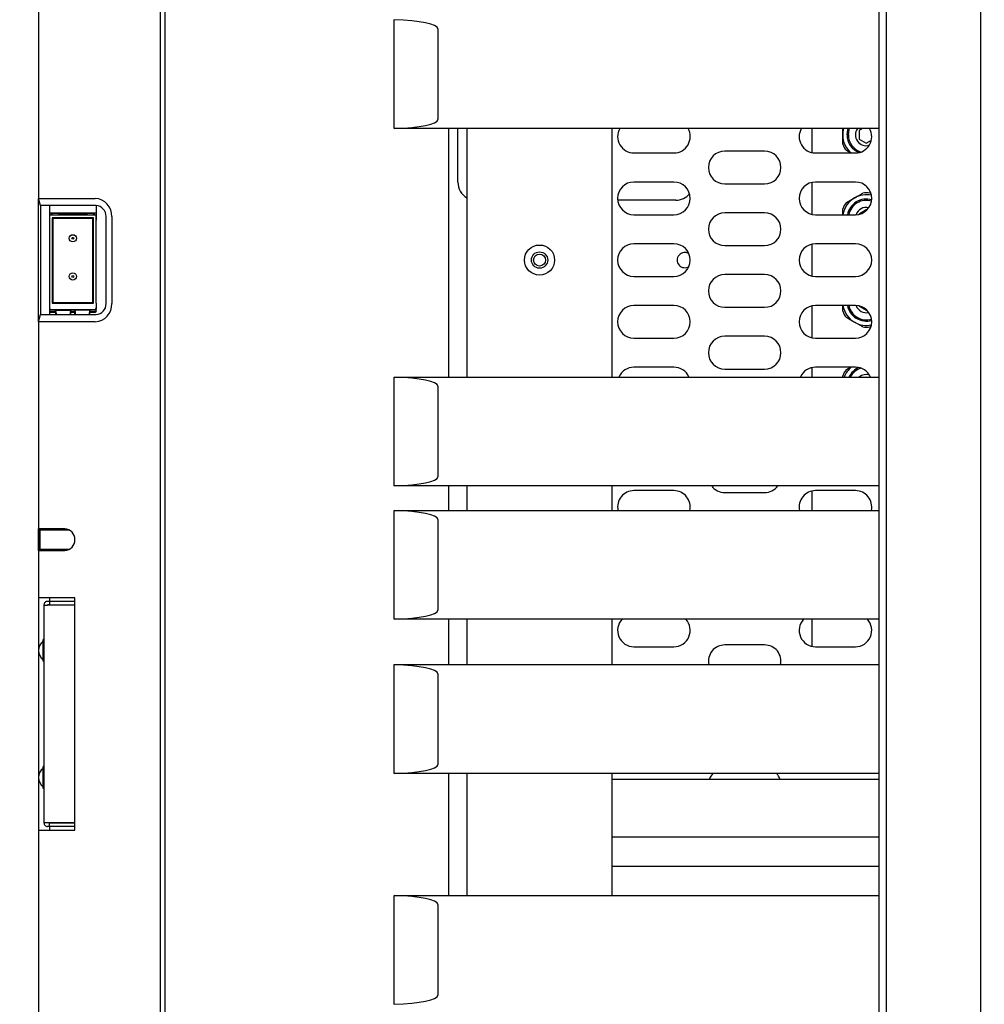
# Model space of a CAD drawing. Units: millimetres. Extents: x 20 to 410, y 10 to 287.
# Drawn here: x 154 to 165, y 125 to 136 of the extents above; entities that cross this region are included whole.
import ezdxf

# ---------------------------------------------------------------- set-up
doc = ezdxf.new("R2010")
doc.units = ezdxf.units.MM
doc.styles.add('SLDTEXTSTYLE0', font='TXT', dxfattribs={"width": 0.605})
doc.dimstyles.new('SLDDIMSTYLE1', dxfattribs={"dimtxt": 3.5, "dimasz": 3.302, "dimexe": 0, "dimexo": 0.0625, "dimgap": 0.875, "dimtad": 1, "dimdec": 0, "dimlfac": 25, "dimrnd": 1e-09, "dimzin": 12, "dimdsep": 46, "dimtxsty": 'SLDTEXTSTYLE0', "dimsah": 1, "dimcen": 0.09, "dimadec": 0, "dimazin": 3, "dimtfac": 1, "dimtdec": 0, "dimtofl": 0, "dimtmove": 0, "dimatfit": 3, "dimfxl": 1, "dimfrac": 2, "dimtolj": 1, "dimtzin": 12, "dimarcsym": 0})

# ---------------------------------------------------------------- blocks, each defined once
blk = doc.blocks.new('_D_7')
at = {"color": 7, "linetype": 'Continuous', "lineweight": 18}
for p, q in [((114.927, 179.187), (32.007, 179.187)), ((33.007, 85.9), (33.007, 179.187)), ((193.727, 85.9), (32.007, 85.9))]:
    blk.add_line(p, q, dxfattribs=at)
for points in [[(33.007, 179.187), (32.499, 175.885), (33.515, 175.885)], [(33.007, 85.9), (33.515, 89.202), (32.499, 89.202)]]:
    blk.add_solid(points, dxfattribs=at)
at = {"color": 7, "linetype": 'Continuous', "lineweight": 18, "insert": (28.496, 124.95), "char_height": 3.5, "attachment_point": 1, "rotation": 90, "style": 'SLDTEXTSTYLE0'}
blk.add_mtext('2332', dxfattribs=at)

msp = doc.modelspace()

# ---------------------------------------------------------------- linework, layer by layer
at = {"color": 7, "linetype": 'Continuous', "lineweight": 25}
for p, q in [((163.347326, 104.139825), (163.347326, 161.739825)), ((163.427326, 161.739825), (163.427326, 104.139825)), ((164.467326, 104.139825), (164.467326, 161.739825)), ((155.428662, 141.479825), (155.428662, 124.399825)), ((155.479376, 141.479825), (155.479376, 124.399825)), ((154.087326, 135.899825), (154.087326, 133.619825)), ((158.007326, 135.587812), (158.007326, 135.588999)), ((158.007326, 134.390186), (158.007326, 135.587812)), ((158.487326, 135.488999), (158.487326, 134.488999)), ((158.007326, 134.388999), (158.007326, 134.390186)), ((163.347326, 134.388999), (158.007326, 134.388999)), ((158.607326, 131.651429), (158.607326, 134.388999)), ((158.707326, 133.799825), (158.707326, 134.388999)), ((158.807326, 134.388999), (158.807326, 131.651429)), ((160.407326, 131.651429), (160.407326, 134.388999)), ((162.607326, 134.388999), (162.607326, 134.124326)), ((163.167139, 134.388999), (163.127326, 134.366013)), ((163.127326, 134.366013), (163.127326, 134.273637)), ((163.127326, 134.273637), (163.207326, 134.227449)), ((163.207326, 134.227449), (163.262738, 134.259441)), ((160.647326, 134.119825), (161.087326, 134.119825)), ((162.087326, 134.139825), (161.647326, 134.139825)), ((162.647326, 134.119825), (163.087326, 134.119825)), ((163.033737, 134.119825), (162.987326, 134.14662)), ((161.087326, 133.799825), (160.647326, 133.799825)), ((161.647326, 133.779825), (162.087326, 133.779825)), ((162.607326, 133.795325), (162.607326, 133.444326)), ((163.087326, 133.799825), (162.647326, 133.799825)), ((154.087326, 133.619825), (154.179707, 133.619825)), ((154.108762, 133.539825), (154.087326, 133.619825)), ((154.087326, 133.419825), (154.087326, 133.619825)), ((154.188767, 133.539825), (154.108762, 133.539825)), ((154.108762, 133.539825), (154.108762, 133.419825)), ((154.179707, 133.619825), (154.713056, 133.619825)), ((154.722115, 133.539825), (154.188767, 133.539825)), ((154.207326, 133.539825), (154.207326, 133.419825)), ((154.723326, 133.539818), (154.723326, 133.456425)), ((161.107326, 133.599825), (160.468441, 133.599825)), ((162.987326, 133.57303), (163.077326, 133.624992)), ((154.211326, 132.463902), (154.211326, 133.439724)), ((154.211326, 133.439724), (154.719326, 133.439724)), ((154.465326, 133.457503), (154.215257, 133.457272)), ((154.230784, 133.439724), (154.230784, 133.447018)), ((154.231589, 133.439724), (154.231589, 133.448145)), ((154.236553, 133.439724), (154.236732, 133.450025)), ((154.302904, 133.454584), (154.627748, 133.454584)), ((154.715396, 133.457272), (154.465326, 133.457503)), ((154.693921, 133.450025), (154.6941, 133.439724)), ((154.699064, 133.448145), (154.699064, 133.439724)), ((154.699869, 133.447018), (154.699869, 133.439724)), ((154.719326, 133.439724), (154.719326, 132.463902)), ((154.723326, 133.456425), (154.723326, 133.37833)), ((160.647326, 133.439825), (161.087326, 133.439825)), ((162.087326, 133.459825), (161.647326, 133.459825)), ((162.647326, 133.439825), (163.087326, 133.439825)), ((163.207326, 133.492201), (163.127326, 133.446013)), ((163.127326, 133.446013), (163.127326, 133.444326)), ((163.211681, 133.489687), (163.207326, 133.492201)), ((154.087326, 132.459825), (154.087326, 133.419825)), ((154.108762, 133.419825), (154.108762, 132.459825)), ((154.207326, 133.419825), (154.207326, 132.459825)), ((154.211326, 133.37833), (154.207326, 133.37833)), ((154.239326, 133.406608), (154.239326, 132.463902)), ((154.691326, 133.406608), (154.239326, 133.406608)), ((154.241632, 133.406608), (154.241632, 133.338729)), ((154.245326, 133.358402), (154.241947, 133.339043)), ((154.241947, 133.339043), (154.241947, 132.536701)), ((154.245326, 133.398829), (154.245326, 133.400922)), ((154.282365, 133.400922), (154.245326, 133.400922)), ((154.685326, 133.398829), (154.245326, 133.398829)), ((154.245326, 133.398829), (154.245326, 132.4721)), ((154.648288, 133.400922), (154.282365, 133.400922)), ((154.309605, 133.406608), (154.284108, 133.400922)), ((154.685326, 133.400922), (154.648288, 133.400922)), ((154.685326, 133.398829), (154.685326, 133.400922)), ((154.685326, 132.4721), (154.685326, 133.398829)), ((154.688706, 133.339043), (154.685326, 133.354155)), ((154.688706, 132.536701), (154.688706, 133.339043)), ((154.68902, 133.338729), (154.68902, 133.406608)), ((154.691326, 132.463902), (154.691326, 133.406608)), ((154.719326, 133.37833), (154.723326, 133.37833)), ((154.723326, 133.266944), (154.723326, 133.37833)), ((154.830872, 132.459825), (154.830872, 133.419825)), ((154.894317, 133.419825), (154.894317, 132.459825)), ((154.723326, 133.191335), (154.723326, 133.266944)), ((161.087326, 133.119825), (160.647326, 133.119825)), ((162.607326, 133.115325), (162.607326, 132.764326)), ((163.087326, 133.119825), (162.647326, 133.119825)), ((161.647326, 133.099825), (162.087326, 133.099825)), ((154.723326, 132.472865), (154.723326, 132.976316)), ((162.087326, 132.779825), (161.647326, 132.779825)), ((160.647326, 132.759825), (161.087326, 132.759825)), ((162.647326, 132.759825), (163.087326, 132.759825)), ((154.087326, 132.259825), (154.087326, 132.459825)), ((154.108762, 132.459825), (154.108762, 132.339825)), ((154.211326, 132.463902), (154.207326, 132.463902)), ((154.207326, 132.459825), (154.207326, 132.339825)), ((154.241632, 132.468508), (154.239326, 132.463902)), ((154.239326, 132.463902), (154.691326, 132.463902)), ((154.241632, 132.536387), (154.241632, 132.468508)), ((154.241632, 132.468508), (154.309605, 132.468508)), ((154.241947, 132.536701), (154.246882, 132.514633)), ((154.245326, 132.4721), (154.685326, 132.4721)), ((154.292575, 132.4721), (154.309605, 132.469136)), ((154.309605, 132.469136), (154.621048, 132.469136)), ((154.621048, 132.469136), (154.634342, 132.4721)), ((154.621048, 132.468508), (154.68902, 132.468508)), ((154.685326, 132.517341), (154.688706, 132.536701)), ((154.68902, 132.468508), (154.68902, 132.536387)), ((154.68902, 132.468508), (154.691326, 132.463902)), ((154.719326, 132.463902), (154.723326, 132.463902)), ((154.723326, 132.463902), (154.723326, 132.472865)), ((154.723326, 132.463902), (154.723326, 132.414816)), ((154.715326, 132.392239), (154.215326, 132.392239)), ((154.715326, 132.392135), (154.215326, 132.392135)), ((154.283474, 132.371722), (154.215326, 132.371722)), ((154.215326, 132.367825), (154.283619, 132.367825)), ((154.275606, 132.374602), (154.275606, 132.389386)), ((154.284659, 132.339825), (154.283392, 132.373946)), ((154.283459, 132.389887), (154.437194, 132.389887)), ((154.437034, 132.367825), (154.493619, 132.367825)), ((154.493474, 132.371722), (154.437178, 132.371722)), ((154.445047, 132.389386), (154.445047, 132.374602)), ((154.485606, 132.389386), (154.485606, 132.374602)), ((154.494659, 132.339825), (154.493392, 132.373946)), ((154.647194, 132.389887), (154.493459, 132.389887)), ((154.647034, 132.367825), (154.715326, 132.367825)), ((154.715326, 132.371722), (154.647178, 132.371722)), ((154.655047, 132.374602), (154.655047, 132.389386)), ((154.723326, 132.414816), (154.723326, 132.400237)), ((154.723326, 132.379697), (154.723326, 132.400138)), ((154.723326, 132.379697), (154.723326, 132.375968)), ((154.723326, 132.375968), (154.723326, 132.375825)), ((161.087326, 132.439825), (160.647326, 132.439825)), ((161.647326, 132.419825), (162.087326, 132.419825)), ((162.607326, 132.435325), (162.607326, 132.084326)), ((163.087326, 132.439825), (162.647326, 132.439825)), ((163.127326, 132.435325), (163.127326, 132.433637)), ((163.127326, 132.433637), (163.207326, 132.387449)), ((163.207326, 132.387449), (163.211681, 132.389963)), ((154.087326, 132.259825), (154.108762, 132.339825)), ((154.179707, 132.259825), (154.087326, 132.259825)), ((154.087326, 132.259825), (154.087326, 129.979825)), ((154.108762, 132.339825), (154.188767, 132.339825)), ((154.713056, 132.259825), (154.179707, 132.259825)), ((154.188767, 132.339825), (154.722115, 132.339825)), ((163.167326, 132.202697), (163.077326, 132.254659)), ((163.257547, 132.208598), (163.247326, 132.202697)), ((160.647326, 132.079825), (161.087326, 132.079825)), ((162.087326, 132.099825), (161.647326, 132.099825)), ((162.647326, 132.079825), (163.087326, 132.079825)), ((161.087326, 131.759825), (160.647326, 131.759825)), ((161.647326, 131.739825), (162.087326, 131.739825)), ((162.607326, 131.755325), (162.607326, 131.651429)), ((163.087326, 131.759825), (162.647326, 131.759825)), ((162.987326, 131.73303), (163.033737, 131.759825)), ((158.007326, 131.651429), (163.347326, 131.651429)), ((158.007326, 131.650242), (158.007326, 131.651429)), ((158.007326, 130.452616), (158.007326, 131.650242)), ((162.947326, 131.651429), (162.947326, 131.663748)), ((163.207326, 131.652201), (163.205989, 131.651429)), ((163.208664, 131.651429), (163.207326, 131.652201)), ((158.487326, 131.551429), (158.487326, 130.551429)), ((158.007326, 130.451429), (158.007326, 130.452616)), ((163.347326, 130.451429), (158.007326, 130.451429)), ((158.607326, 130.182666), (158.607326, 130.451429)), ((158.807326, 130.451429), (158.807326, 130.182666)), ((160.407326, 130.182666), (160.407326, 130.451429)), ((161.087326, 130.399825), (160.647326, 130.399825)), ((162.607326, 130.395325), (162.607326, 130.182666)), ((163.087326, 130.399825), (162.647326, 130.399825)), ((161.647326, 130.379825), (162.087326, 130.379825)), ((158.007326, 130.182666), (163.347326, 130.182666)), ((158.007326, 130.181479), (158.007326, 130.182666)), ((158.007326, 128.983853), (158.007326, 130.181479)), ((158.487326, 130.082666), (158.487326, 129.082666)), ((154.179707, 129.979825), (154.087326, 129.979825)), ((154.087326, 129.739825), (154.087326, 129.979825)), ((154.095326, 129.739825), (154.095326, 129.979825)), ((154.107326, 129.965267), (154.107326, 129.979825)), ((154.429267, 129.965267), (154.107326, 129.965267)), ((154.107326, 129.754384), (154.107326, 129.965267)), ((154.377345, 129.979825), (154.179707, 129.979825)), ((154.107326, 129.754384), (154.429267, 129.754384)), ((154.107326, 129.739825), (154.107326, 129.754384)), ((154.087326, 129.739825), (154.087326, 129.219825)), ((154.087326, 129.739825), (154.179707, 129.739825)), ((154.179707, 129.739825), (154.377345, 129.739825)), ((154.179707, 129.219825), (154.087326, 129.219825)), ((154.087326, 129.219825), (154.087326, 128.649744)), ((154.486102, 129.219825), (154.179707, 129.219825)), ((154.207326, 129.219825), (154.207326, 129.179825)), ((154.486102, 126.659825), (154.486102, 129.219825)), ((154.147326, 129.139825), (154.147326, 126.739825)), ((154.207326, 129.179825), (154.187326, 129.179825)), ((154.207326, 129.139825), (154.187326, 129.139825)), ((154.486102, 129.139425), (154.187326, 129.139425)), ((154.486102, 129.179825), (154.207326, 129.179825)), ((154.207326, 129.179825), (154.207326, 129.139825)), ((154.207326, 129.139825), (154.207326, 129.139425)), ((154.207326, 129.139825), (154.486102, 129.139825)), ((158.007326, 128.982666), (158.007326, 128.983853)), ((163.347326, 128.982666), (158.007326, 128.982666)), ((158.607326, 128.482583), (158.607326, 128.982666)), ((158.807326, 128.982666), (158.807326, 128.482583)), ((160.407326, 128.482583), (160.407326, 128.982666)), ((162.607326, 128.982666), (162.607326, 128.684326)), ((154.139326, 128.639825), (154.139326, 128.759825)), ((154.147326, 128.759825), (154.139326, 128.759825)), ((160.647326, 128.679825), (161.087326, 128.679825)), ((162.087326, 128.699825), (161.647326, 128.699825)), ((162.647326, 128.679825), (163.087326, 128.679825)), ((154.087326, 128.629906), (154.087326, 127.249744)), ((154.147326, 128.639825), (154.139326, 128.639825)), ((154.139326, 128.519825), (154.139326, 128.639825)), ((154.147326, 128.519825), (154.139326, 128.519825)), ((158.007326, 128.482583), (163.347326, 128.482583)), ((158.007326, 128.481396), (158.007326, 128.482583)), ((158.007326, 127.28377), (158.007326, 128.481396)), ((158.487326, 128.382583), (158.487326, 127.382583)), ((154.139326, 127.239825), (154.139326, 127.359825)), ((154.147326, 127.359825), (154.139326, 127.359825)), ((158.007326, 127.282583), (158.007326, 127.28377)), ((163.347326, 127.282583), (158.007326, 127.282583)), ((158.607326, 125.939825), (158.607326, 127.282583)), ((158.807326, 127.282583), (158.807326, 125.939825)), ((160.407326, 125.939825), (160.407326, 127.282583)), ((154.087326, 127.229906), (154.087326, 126.659825)), ((154.147326, 127.239825), (154.139326, 127.239825)), ((154.139326, 127.119825), (154.139326, 127.239825)), ((160.407326, 127.219825), (163.347326, 127.219825)), ((154.147326, 127.119825), (154.139326, 127.119825)), ((154.486102, 126.740225), (154.187326, 126.740225)), ((154.207326, 126.739825), (154.187326, 126.739825)), ((154.207326, 126.740225), (154.207326, 126.739825)), ((154.207326, 126.739825), (154.486102, 126.739825)), ((154.207326, 126.699825), (154.207326, 126.739825)), ((154.087326, 126.659825), (154.087326, 123.979825)), ((154.087326, 126.659825), (154.179707, 126.659825)), ((154.179707, 126.659825), (154.486102, 126.659825)), ((154.207326, 126.699825), (154.187326, 126.699825)), ((154.207326, 126.699825), (154.207326, 126.659825)), ((154.486102, 126.699825), (154.207326, 126.699825)), ((163.347326, 126.581825), (160.407326, 126.581825)), ((163.347326, 126.257825), (160.407326, 126.257825)), ((158.007326, 125.939825), (163.347326, 125.939825)), ((158.007326, 125.938638), (158.007326, 125.939825)), ((158.007326, 124.741013), (158.007326, 125.938638)), ((158.487326, 125.839825), (158.487326, 124.839825)), ((158.007326, 124.739825), (158.007326, 124.741013))]:
    msp.add_line(p, q, dxfattribs=at)
at = {"color": 7, "linetype": 'Continuous', "lineweight": 25, "flags": 128}
for points in [[(162.995326, 134.319825), (163.00255, 134.374695), (163.006929, 134.388999)], [(163.009326, 134.319825), (163.016669, 134.373245), (163.021803, 134.388999)]]:
    msp.add_lwpolyline(points, dxfattribs=at)
at = {"color": 7, "linetype": 'Continuous', "lineweight": 25}
for centre, radius in [((154.465326, 133.179825), 0.04), ((154.465326, 133.179825), 0.01), ((159.607326, 132.939825), 0.166), ((159.607326, 132.939825), 0.09), ((159.607326, 132.939825), 0.066), ((154.465326, 132.759825), 0.04), ((154.465326, 132.759825), 0.01)]:
    msp.add_circle(centre, radius, dxfattribs=at)
for centre, radius, start, end in [((160.647326, 134.299825), 0.18, 150.3032405, 270), ((161.087326, 134.299825), 0.18, 270, 29.6967595), ((162.647326, 134.299825), 0.18, 150.3032405, 270), ((163.207326, 134.319825), 0.26, 164.5704828, 180), ((163.207326, 134.319825), 0.26, 180, 230.2848628), ((163.207326, 134.319825), 0.212, 180, 247.4494897), ((163.207326, 134.319825), 0.198, 180, 252.818432), ((163.087326, 134.299825), 0.18, 270, 29.6967595), ((163.207326, 134.319825), 0.12, 144.7989254, 285.7545411), ((163.207326, 134.319825), 0.28, 201.7867893, 218.2132107), ((161.647326, 133.959825), 0.18, 90, 270), ((162.087326, 133.959825), 0.18, 270, 90), ((158.907326, 133.799825), 0.2, 180, 240), ((160.647326, 133.619825), 0.18, 90, 270), ((161.087326, 133.619825), 0.18, 270, 90), ((162.647326, 133.619825), 0.18, 90, 270), ((163.087326, 133.619825), 0.18, 270, 90), ((161.107326, 133.799825), 0.2, 270, 319.7643574), ((163.207326, 133.399825), 0.26, 77.3781554, 120), ((163.207326, 133.399825), 0.28, 81.7867893, 98.2132107), ((154.703202, 133.428756), 0.191324, 357.3246633, 87.0478591), ((154.716203, 133.425184), 0.114794, 357.3246633, 87.0478591), ((163.207326, 133.399825), 0.28, 141.7867893, 158.2132107), ((163.207326, 133.399825), 0.26, 120, 171.1501169), ((163.207326, 133.399825), 0.212, 73.7715998, 169.1242835), ((163.207326, 133.399825), 0.198, 73.149041, 168.3448801), ((161.647326, 133.279825), 0.18, 90, 270), ((162.087326, 133.279825), 0.18, 270, 90), ((163.207326, 133.399825), 0.12, 76.7593463, 160.461573), ((160.647326, 132.939825), 0.18, 90, 270), ((161.087326, 132.939825), 0.18, 270, 90), ((162.647326, 132.939825), 0.18, 90, 270), ((163.087326, 132.939825), 0.18, 270, 90), ((161.207326, 132.939825), 0.084, 57.1216504, 302.8783496), ((161.647326, 132.599825), 0.18, 90, 270), ((162.087326, 132.599825), 0.18, 270, 90), ((154.703202, 132.450895), 0.191324, 272.9521409, 2.6753367), ((154.716203, 132.454467), 0.114794, 272.9521409, 2.6753367), ((154.215326, 132.375825), 0.008, 180, 270), ((154.715326, 132.375825), 0.008, 270, 0), ((160.647326, 132.259825), 0.18, 90, 270), ((161.087326, 132.259825), 0.18, 270, 90), ((162.647326, 132.259825), 0.18, 90, 270), ((163.207326, 132.479825), 0.28, 201.7867893, 218.2132107), ((163.207326, 132.479825), 0.26, 188.8498831, 240), ((163.207326, 132.479825), 0.212, 190.8757165, 286.2284002), ((163.207326, 132.479825), 0.198, 191.6551199, 286.850959), ((163.087326, 132.259825), 0.18, 270, 90), ((163.207326, 132.479825), 0.12, 199.538427, 283.2406537), ((163.207326, 132.479825), 0.26, 240, 282.6218446), ((163.207326, 132.479825), 0.28, 261.7867893, 278.2132107), ((161.647326, 131.919825), 0.18, 90, 270), ((162.087326, 131.919825), 0.18, 270, 90), ((160.647326, 131.579825), 0.18, 90, 156.5593042), ((161.087326, 131.579825), 0.18, 23.4406958, 90), ((162.647326, 131.579825), 0.18, 90, 156.5593042), ((163.207326, 131.559825), 0.28, 141.7867893, 158.2132107), ((163.207326, 131.559825), 0.26, 129.7151372, 159.370544), ((163.207326, 131.559825), 0.212, 112.5505103, 154.3994731), ((163.207326, 131.559825), 0.198, 107.181568, 152.4420093), ((163.087326, 131.579825), 0.18, 23.4406958, 90), ((163.207326, 131.559825), 0.12, 74.2454589, 130.2381452), ((160.647326, 130.219825), 0.18, 90, 191.9137458), ((161.087326, 130.219825), 0.18, 348.0862542, 90), ((161.647326, 130.559825), 0.18, 217.0276493, 270), ((162.087326, 130.559825), 0.18, 270, 322.9723507), ((162.647326, 130.219825), 0.18, 90, 191.9137458), ((163.087326, 130.219825), 0.18, 348.0862542, 90), ((154.368396, 129.859825), 0.120333, 274.2646975, 85.7353025), ((160.647326, 128.859825), 0.18, 136.9646108, 270), ((161.087326, 128.859825), 0.18, 270, 43.0353892), ((162.647326, 128.859825), 0.18, 136.9646108, 270), ((163.087326, 128.859825), 0.18, 270, 43.0353892), ((154.210107, 128.639825), 0.12318, 125.4033609, 234.5966391), ((161.647326, 128.519825), 0.18, 90, 191.9409269), ((162.087326, 128.519825), 0.18, 348.0590731, 90), ((154.210107, 127.239825), 0.12318, 125.4033609, 234.5966391), ((161.647326, 127.159825), 0.18, 137.0009842, 160.5287794), ((162.087326, 127.159825), 0.18, 19.4712206, 42.9990158)]:
    msp.add_arc(centre, radius, start, end, dxfattribs=at)
for centre, major_axis, ratio, start_param, end_param in [((157.920198, 135.488999), (0.567128, 0), 0.176326981, 0, 1.416554984), ((157.920198, 134.488999), (0.567128, 0), 0.176326981, 4.866630323, 6.283185307), ((154.215326, 133.456425), (0.008, 0), 0.105831424, 1.579522973, 3.141592654), ((154.302795, 133.447029), (0.072011, 0.000012), 0.10491164, 1.569258321, 3.141575726), ((154.627858, 133.447029), (0.072011, -0.000012), 0.10491164, 0.000016928, 1.572334333), ((154.715326, 133.456425), (0.008, 0), 0.105831424, 0, 1.562069681), ((154.215326, 133.191335), (0, 0.008412), 0.951056516, 1.570796327, 2.617993878), ((154.715326, 133.191335), (0, -0.008412), 0.951056516, 0.523598776, 1.570796327), ((154.215326, 132.976316), (0, 0.008412), 0.951056516, 0.523598776, 1.570796327), ((154.715326, 132.976316), (0, -0.008412), 0.951056516, 1.570796327, 2.617993878), ((154.215326, 132.414816), (0, 0.008033), 0.995886723, 1.570796327, 1.675516082), ((154.215326, 132.400138), (0, 0.008004), 0.999543062, 1.570795798, 3.141592654), ((154.215326, 132.379697), (0.008, 0), 0.996801923, 3.141592125, 4.71238898), ((154.215326, 132.400243), (0, 0.008004), 0.999543062, 1.58388016, 3.141592654), ((154.215326, 132.414395), (-0.005803, 0.005803), 0.948964567, 0.86393798, 2.330014551), ((154.715326, 132.414395), (0.005803, 0.005803), 0.948964567, 3.953170756, 5.419247327), ((154.715326, 132.400243), (0, 0.008004), 0.999543062, 3.141592654, 4.699305147), ((154.715326, 132.400138), (0, 0.008004), 0.999543062, 3.141592654, 4.712389509), ((154.715326, 132.379697), (0.008, 0), 0.996801923, 4.71238898, 6.283185836), ((154.715326, 132.414816), (0, 0.008033), 0.995886723, 4.607669225, 4.71238898), ((157.920198, 131.551429), (0.567128, 0), 0.176326981, 0, 1.416554984), ((157.920198, 130.551429), (0.567128, 0), 0.176326981, 4.866630323, 6.283185307), ((157.920198, 130.082666), (0.567128, 0), 0.176326981, 0, 1.416554984), ((157.920198, 129.082666), (0.567128, 0), 0.176326981, 4.866630323, 6.283185307), ((157.920198, 128.382583), (0.567128, 0), 0.176326981, 0, 1.416554984), ((157.920198, 127.382583), (0.567128, 0), 0.176326981, 4.866630323, 6.283185307), ((157.920198, 125.839825), (0.567128, 0), 0.176326981, 0, 1.416554984), ((157.920198, 124.839825), (0.567128, 0), 0.176326981, 4.866630323, 6.283185307)]:
    msp.add_ellipse(centre, major_axis=major_axis, ratio=ratio, start_param=start_param, end_param=end_param, dxfattribs=at)
for points, knots in [([(162.947326, 134.319825), (162.947326, 134.342839), (162.947326, 134.366052), (162.947326, 134.388804), (162.947326, 134.388999)], [0, 0, 0, 0, 0.991420932, 1, 1, 1, 1]), ([(162.947326, 134.215902), (162.947326, 134.224277), (162.947326, 134.258485), (162.947326, 134.293433), (162.947326, 134.319825)], [0, 0, 0, 0, 0.244820799, 1, 1, 1, 1]), ([(163.077326, 133.624992), (163.091101, 133.632945), (163.121365, 133.650418), (163.151117, 133.667595), (163.167326, 133.676953)], [0, 0, 0, 0, 0.455159633, 1, 1, 1, 1]), ([(162.947326, 133.439825), (162.947326, 133.449383), (162.947326, 133.470913), (162.947326, 133.492014), (162.947326, 133.503748)], [0, 0, 0, 0, 0.443915947, 1, 1, 1, 1]), ([(154.245326, 133.360805), (154.244145, 133.356761), (154.242035, 133.34954), (154.241755, 133.342032), (154.241632, 133.338729)], [0, 0, 0, 0, 0.560012828, 1, 1, 1, 1]), ([(154.309605, 133.406608), (154.304356, 133.406299), (154.294978, 133.405747), (154.286221, 133.402397), (154.282365, 133.400922)], [0, 0, 0, 0, 0.559629655, 1, 1, 1, 1]), ([(154.648288, 133.400922), (154.643352, 133.402739), (154.634537, 133.405984), (154.62517, 133.406418), (154.621048, 133.406608)], [0, 0, 0, 0, 0.559960059, 1, 1, 1, 1]), ([(154.646935, 133.400922), (154.645949, 133.401512), (154.638289, 133.406096), (154.629075, 133.40637), (154.621048, 133.406608)], [0, 0, 0, 0, 0.128732725, 1, 1, 1, 1]), ([(154.68902, 133.338729), (154.688821, 133.342934), (154.688466, 133.350448), (154.686286, 133.357639), (154.685326, 133.360805)], [0, 0, 0, 0, 0.559724033, 1, 1, 1, 1]), ([(154.241632, 132.536387), (154.241831, 132.532181), (154.242187, 132.524668), (154.244367, 132.517477), (154.245326, 132.514311)], [0, 0, 0, 0, 0.559724033, 1, 1, 1, 1]), ([(154.289228, 132.4721), (154.291911, 132.471159), (154.298486, 132.468852), (154.305471, 132.468636), (154.309605, 132.468508)], [0, 0, 0, 0, 0.408138535, 1, 1, 1, 1]), ([(154.621048, 132.468508), (154.626317, 132.468725), (154.633496, 132.469022), (154.640201, 132.471453), (154.641986, 132.4721)], [0, 0, 0, 0, 0.73384342, 1, 1, 1, 1]), ([(154.685326, 132.514311), (154.686508, 132.518355), (154.688618, 132.525576), (154.688898, 132.533084), (154.68902, 132.536387)], [0, 0, 0, 0, 0.560012828, 1, 1, 1, 1]), ([(154.275606, 132.389386), (154.275717, 132.389453), (154.275941, 132.389587), (154.277774, 132.389753), (154.280425, 132.389865), (154.282448, 132.38988), (154.283459, 132.389887)], [0, 0, 0, 0, 0.279458388, 0.559595288, 0.779784669, 1, 1, 1, 1]), ([(154.277163, 132.339825), (154.277082, 132.342414), (154.276771, 132.352285), (154.276732, 132.355407), (154.275978, 132.378156), (154.275606, 132.389386)], [0, 0, 0, 0, 0.152531264, 0.581663512, 1, 1, 1, 1]), ([(154.283392, 132.373946), (154.282715, 132.37395), (154.281358, 132.373959), (154.27907, 132.37404), (154.276269, 132.374247), (154.275871, 132.37446), (154.275606, 132.374602)], [0, 0, 0, 0, 0.125432087, 0.251438462, 0.501737031, 1, 1, 1, 1]), ([(154.275606, 132.374602), (154.276035, 132.363128), (154.276542, 132.349596), (154.276877, 132.341115), (154.276928, 132.339825)], [0, 0, 0, 0, 0.847947026, 1, 1, 1, 1]), ([(154.437261, 132.373946), (154.43691, 132.36444), (154.436435, 132.351593), (154.436082, 132.342254), (154.435991, 132.339825)], [0, 0, 0, 0, 0.739917373, 1, 1, 1, 1]), ([(154.437194, 132.389887), (154.438474, 132.389875), (154.441043, 132.389852), (154.443538, 132.389704), (154.444836, 132.389545), (154.444977, 132.389439), (154.445047, 132.389386)], [0, 0, 0, 0, 0.278340761, 0.558284267, 0.779113746, 1, 1, 1, 1]), ([(154.445047, 132.374602), (154.444783, 132.374461), (154.444386, 132.374247), (154.441592, 132.374041), (154.439302, 132.373959), (154.437942, 132.37395), (154.437261, 132.373946)], [0, 0, 0, 0, 0.4972746405, 0.7478730554, 0.8738917942, 1, 1, 1, 1]), ([(154.443726, 132.339825), (154.443765, 132.340811), (154.444115, 132.349754), (154.444608, 132.362903), (154.445047, 132.374602)], [0, 0, 0, 0, 0.11021184, 1, 1, 1, 1]), ([(154.485606, 132.389386), (154.485717, 132.389453), (154.485941, 132.389587), (154.487774, 132.389753), (154.490425, 132.389865), (154.492448, 132.38988), (154.493459, 132.389887)], [0, 0, 0, 0, 0.279458388, 0.559595288, 0.779784669, 1, 1, 1, 1]), ([(154.487163, 132.339825), (154.487082, 132.342414), (154.486771, 132.352286), (154.486732, 132.355407), (154.485978, 132.378156), (154.485606, 132.389386)], [0, 0, 0, 0, 0.152544201, 0.581669717, 1, 1, 1, 1]), ([(154.493392, 132.373946), (154.492715, 132.37395), (154.491358, 132.373959), (154.48907, 132.37404), (154.486269, 132.374247), (154.485871, 132.37446), (154.485606, 132.374602)], [0, 0, 0, 0, 0.125432087, 0.251438462, 0.501737031, 1, 1, 1, 1]), ([(154.485606, 132.374602), (154.486035, 132.363128), (154.486542, 132.349596), (154.486877, 132.341115), (154.486928, 132.339825)], [0, 0, 0, 0, 0.847916203, 1, 1, 1, 1]), ([(154.647261, 132.373946), (154.64691, 132.36444), (154.646435, 132.351593), (154.646082, 132.342254), (154.645991, 132.339825)], [0, 0, 0, 0, 0.739935959, 1, 1, 1, 1]), ([(154.647194, 132.389887), (154.648474, 132.389875), (154.651043, 132.389852), (154.653538, 132.389704), (154.654836, 132.389545), (154.654977, 132.389439), (154.655047, 132.389386)], [0, 0, 0, 0, 0.278340761, 0.558284267, 0.779113746, 1, 1, 1, 1]), ([(154.655047, 132.374602), (154.654783, 132.374461), (154.654386, 132.374247), (154.651592, 132.374041), (154.649302, 132.373959), (154.647942, 132.37395), (154.647261, 132.373946)], [0, 0, 0, 0, 0.497274641, 0.747873055, 0.873891794, 1, 1, 1, 1]), ([(154.653726, 132.339825), (154.653765, 132.340811), (154.654115, 132.349753), (154.654608, 132.362902), (154.655047, 132.374602)], [0, 0, 0, 0, 0.110179106, 1, 1, 1, 1]), ([(162.947326, 132.375902), (162.947326, 132.384268), (162.947326, 132.405332), (162.947326, 132.426852), (162.947326, 132.439825)], [0, 0, 0, 0, 0.397153797, 1, 1, 1, 1]), ([(163.077326, 132.254659), (163.063552, 132.262612), (163.033288, 132.280084), (163.003536, 132.297262), (162.987326, 132.30662)], [0, 0, 0, 0, 0.4551596332, 1, 1, 1, 1]), ([(154.139326, 128.740658), (154.139219, 128.740576), (154.139027, 128.740431), (154.138831, 128.74029), (154.138745, 128.740229)], [0, 0, 0, 0, 0.559998696, 1, 1, 1, 1]), ([(154.138745, 128.539422), (154.138854, 128.539343), (154.13905, 128.539203), (154.139242, 128.539057), (154.139326, 128.538993)], [0, 0, 0, 0, 0.559998696, 1, 1, 1, 1]), ([(154.139326, 127.340658), (154.139219, 127.340576), (154.139027, 127.340431), (154.138831, 127.34029), (154.138745, 127.340229)], [0, 0, 0, 0, 0.559998696, 1, 1, 1, 1]), ([(154.138745, 127.139422), (154.138854, 127.139343), (154.13905, 127.139203), (154.139242, 127.139057), (154.139326, 127.138993)], [0, 0, 0, 0, 0.559998696, 1, 1, 1, 1])]:
    msp.add_open_spline(points, degree=3, knots=knots, dxfattribs=at)
for points in [[(154.187326, 129.179825), (154.182085, 129.179224), (154.171602, 129.178022), (154.15838, 129.168772), (154.14913, 129.15555), (154.147928, 129.145068), (154.147326, 129.139826)], [(154.147326, 129.139425), (154.147928, 129.139425), (154.14913, 129.139425), (154.15838, 129.139425), (154.171602, 129.139425), (154.182085, 129.139425), (154.187326, 129.139425)], [(154.187326, 126.740225), (154.182085, 126.740225), (154.171602, 126.740225), (154.15838, 126.740225), (154.14913, 126.740225), (154.147928, 126.740225), (154.147326, 126.740225)], [(154.147326, 126.739825), (154.147928, 126.734584), (154.14913, 126.724101), (154.15838, 126.710879), (154.171602, 126.701629), (154.182085, 126.700427), (154.187326, 126.699825)]]:
    msp.add_open_spline(points, degree=3, dxfattribs=at)

# ---------------------------------------------------------------- dimensions: what is measured, and where the dimension line sits
at = {"color": 7, "linetype": 'Continuous', "lineweight": 18}
dim = msp.add_linear_dim(base=(33.007326, 179.186937), p1=(193.727326, 85.899825), p2=(114.927326, 179.186937), angle=90, dimstyle='SLDDIMSTYLE1', dxfattribs=at)
dim.commit()
dim.dimension.update_dxf_attribs({"geometry": '_D_7', "text_midpoint": (33.007326, 129.335067), "dimtype": 160})

doc.saveas('drawing.dxf')
